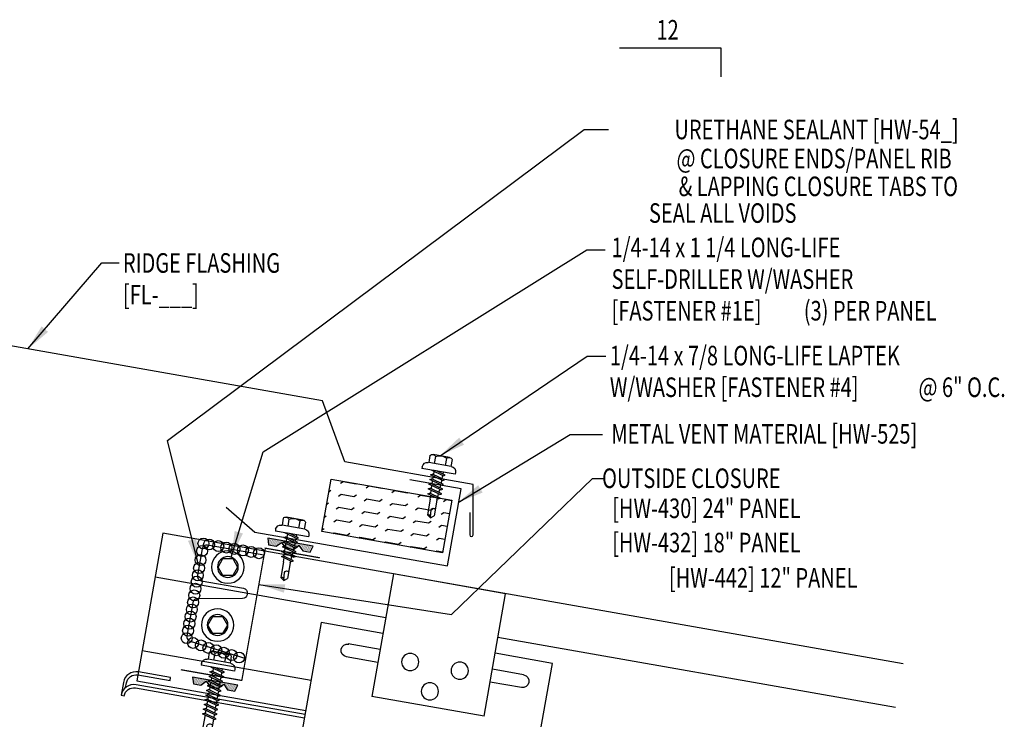
# Model space of a CAD drawing. Extents: x 0.1 to 45, y 9.8 to 35.6.
# Drawn here: x 26.1 to 45, y 22.1 to 35.5 of the extents above; entities that cross this region are included whole.
import ezdxf
from ezdxf.enums import TextEntityAlignment as Align

# ---------------------------------------------------------------- set-up
doc = ezdxf.new("R2010")
doc.units = 0
doc.header["$LTSCALE"] = 4
doc.header["$MEASUREMENT"] = 0
doc.layers.get('0').update_dxf_attribs({"linetype": 'CONTINUOUS'})
for name, color, linetype in [('CLIP', 5, 'CONTINUOUS'), ('CLO', 3, 'CONTINUOUS'), ('DIM', 2, 'CONTINUOUS'), ('FASTENER', 9, 'CONTINUOUS'), ('HATCH', 8, 'CONTINUOUS'), ('MARK', 1, 'CONTINUOUS'), ('PANEL', 11, 'CONTINUOUS'), ('STLA', 10, 'CONTINUOUS'), ('TAPE', 8, 'CONTINUOUS'), ('TEXT', 2, 'CONTINUOUS'), ('THERMAL', 8, 'CONTINUOUS'), ('TRIM', 6, 'CONTINUOUS')]:
    doc.layers.add(name, color=color, linetype=linetype)
doc.styles.add('TEXT1', font='ROMANS.shx', dxfattribs={"width": 0.75, "height": 0.375})
doc.dimstyles.new('DETAIL$7', dxfattribs={"dimscale": 4, "dimtxt": 0.09375, "dimasz": 0.125, "dimexe": 0.0625, "dimexo": 0.125, "dimgap": 0.0625, "dimtad": 1, "dimdec": 4, "dimzin": 3, "dimdsep": 46, "dimlunit": 4, "dimtxsty": 'TEXT1', "dimblk": 'ARCHTICK', "dimcen": 0.0625, "dimclrd": 7, "dimclre": 7, "dimclrt": 2, "dimadec": 0, "dimazin": 0, "dimtfac": 1, "dimtdec": 4, "dimtmove": 0, "dimatfit": 3, "dimfxl": 0, "dimfrac": 2, "dimtolj": 1, "dimtzin": 3, "dimarcsym": 0})

# ---------------------------------------------------------------- blocks, each defined once
blk = doc.blocks.new('*X8')
at = {"color": 0}
for p, q in [((-0.434, 0.135), (-0.434, 0.135)), ((-0.434, 0.123), (-0.434, 0.123)), ((-0.422, 0.141), (-0.422, 0.141)), ((-0.422, 0.129), (-0.422, 0.129)), ((-0.422, 0.117), (-0.422, 0.117)), ((-0.422, 0.105), (-0.422, 0.105)), ((-0.422, 0.094), (-0.422, 0.094)), ((-0.422, 0.082), (-0.422, 0.082)), ((-0.41, 0.135), (-0.41, 0.135)), ((-0.41, 0.123), (-0.41, 0.123)), ((-0.41, 0.111), (-0.41, 0.111)), ((-0.41, 0.1), (-0.41, 0.1)), ((-0.41, 0.088), (-0.41, 0.088)), ((-0.41, 0.076), (-0.41, 0.076)), ((-0.41, 0.064), (-0.41, 0.064)), ((-0.41, 0.053), (-0.41, 0.053)), ((-0.41, 0.041), (-0.41, 0.041)), ((-0.398, 0.141), (-0.398, 0.141)), ((-0.398, 0.129), (-0.398, 0.129)), ((-0.398, 0.117), (-0.398, 0.117)), ((-0.398, 0.105), (-0.398, 0.105)), ((-0.398, 0.094), (-0.398, 0.094)), ((-0.398, 0.082), (-0.398, 0.082)), ((-0.398, 0.07), (-0.398, 0.07)), ((-0.398, 0.059), (-0.398, 0.059)), ((-0.398, 0.047), (-0.398, 0.047)), ((-0.398, 0.035), (-0.398, 0.035)), ((-0.398, 0.023), (-0.398, 0.023)), ((-0.387, 0.135), (-0.387, 0.135)), ((-0.387, 0.123), (-0.387, 0.123)), ((-0.387, 0.111), (-0.387, 0.111)), ((-0.387, 0.1), (-0.387, 0.1)), ((-0.387, 0.088), (-0.387, 0.088)), ((-0.387, 0.076), (-0.387, 0.076)), ((-0.387, 0.064), (-0.387, 0.064)), ((-0.387, 0.053), (-0.387, 0.053)), ((-0.387, 0.041), (-0.387, 0.041)), ((-0.387, 0.029), (-0.387, 0.029)), ((-0.375, 0.141), (-0.375, 0.141)), ((-0.375, 0.129), (-0.375, 0.129)), ((-0.375, 0.117), (-0.375, 0.117)), ((-0.375, 0.105), (-0.375, 0.105)), ((-0.375, 0.094), (-0.375, 0.094)), ((-0.375, 0.082), (-0.375, 0.082)), ((-0.375, 0.07), (-0.375, 0.07)), ((-0.375, 0.059), (-0.375, 0.059)), ((-0.375, 0.047), (-0.375, 0.047)), ((-0.375, 0.035), (-0.375, 0.035)), ((-0.375, 0.023), (-0.375, 0.023)), ((-0.363, 0.135), (-0.363, 0.135)), ((-0.363, 0.123), (-0.363, 0.123)), ((-0.363, 0.111), (-0.363, 0.111)), ((-0.363, 0.1), (-0.363, 0.1)), ((-0.363, 0.088), (-0.363, 0.088)), ((-0.363, 0.076), (-0.363, 0.076)), ((-0.363, 0.064), (-0.363, 0.064)), ((-0.363, 0.053), (-0.363, 0.053)), ((-0.363, 0.041), (-0.363, 0.041)), ((-0.363, 0.029), (-0.363, 0.029)), ((-0.352, 0.141), (-0.352, 0.141)), ((-0.352, 0.129), (-0.352, 0.129)), ((-0.352, 0.117), (-0.352, 0.117)), ((-0.352, 0.105), (-0.352, 0.105)), ((-0.352, 0.094), (-0.352, 0.094)), ((-0.352, 0.082), (-0.352, 0.082)), ((-0.352, 0.07), (-0.352, 0.07)), ((-0.352, 0.059), (-0.352, 0.059)), ((-0.352, 0.047), (-0.352, 0.047)), ((-0.352, 0.035), (-0.352, 0.035)), ((-0.352, 0.023), (-0.352, 0.023)), ((-0.34, 0.135), (-0.34, 0.135)), ((-0.34, 0.123), (-0.34, 0.123)), ((-0.34, 0.111), (-0.34, 0.111)), ((-0.34, 0.1), (-0.34, 0.1)), ((-0.34, 0.088), (-0.34, 0.088)), ((-0.34, 0.076), (-0.34, 0.076)), ((-0.34, 0.064), (-0.34, 0.064)), ((-0.34, 0.053), (-0.34, 0.053)), ((-0.34, 0.041), (-0.34, 0.041)), ((-0.34, 0.029), (-0.34, 0.029)), ((-0.328, 0.141), (-0.328, 0.141)), ((-0.328, 0.129), (-0.328, 0.129)), ((-0.328, 0.117), (-0.328, 0.117)), ((-0.328, 0.105), (-0.328, 0.105)), ((-0.328, 0.094), (-0.328, 0.094)), ((-0.328, 0.082), (-0.328, 0.082)), ((-0.328, 0.07), (-0.328, 0.07)), ((-0.328, 0.059), (-0.328, 0.059)), ((-0.328, 0.047), (-0.328, 0.047)), ((-0.328, 0.035), (-0.328, 0.035)), ((-0.328, 0.023), (-0.328, 0.023)), ((-0.316, 0.135), (-0.316, 0.135)), ((-0.316, 0.123), (-0.316, 0.123)), ((-0.316, 0.111), (-0.316, 0.111)), ((-0.316, 0.1), (-0.316, 0.1)), ((-0.316, 0.088), (-0.316, 0.088)), ((-0.316, 0.076), (-0.316, 0.076)), ((-0.316, 0.064), (-0.316, 0.064)), ((-0.316, 0.053), (-0.316, 0.053)), ((-0.316, 0.041), (-0.316, 0.041)), ((-0.316, 0.029), (-0.316, 0.029)), ((-0.305, 0.141), (-0.305, 0.141)), ((-0.305, 0.129), (-0.305, 0.129)), ((-0.305, 0.117), (-0.305, 0.117)), ((-0.305, 0.105), (-0.305, 0.105)), ((-0.305, 0.094), (-0.305, 0.094)), ((-0.305, 0.082), (-0.305, 0.082)), ((-0.305, 0.07), (-0.305, 0.07)), ((-0.305, 0.059), (-0.305, 0.059)), ((-0.305, 0.047), (-0.305, 0.047)), ((-0.305, 0.035), (-0.305, 0.035)), ((-0.305, 0.023), (-0.305, 0.023)), ((-0.293, 0.135), (-0.293, 0.135)), ((-0.293, 0.123), (-0.293, 0.123)), ((-0.293, 0.111), (-0.293, 0.111)), ((-0.293, 0.1), (-0.293, 0.1)), ((-0.293, 0.088), (-0.293, 0.088)), ((-0.293, 0.076), (-0.293, 0.076)), ((-0.293, 0.064), (-0.293, 0.064)), ((-0.293, 0.053), (-0.293, 0.053)), ((-0.293, 0.041), (-0.293, 0.041)), ((-0.293, 0.029), (-0.293, 0.029)), ((-0.281, 0.141), (-0.281, 0.141)), ((-0.281, 0.129), (-0.281, 0.129)), ((-0.281, 0.117), (-0.281, 0.117)), ((-0.281, 0.105), (-0.281, 0.105)), ((-0.281, 0.094), (-0.281, 0.094)), ((-0.281, 0.082), (-0.281, 0.082)), ((-0.281, 0.07), (-0.281, 0.07)), ((-0.281, 0.059), (-0.281, 0.059)), ((-0.281, 0.047), (-0.281, 0.047)), ((-0.281, 0.035), (-0.281, 0.035)), ((-0.281, 0.023), (-0.281, 0.023)), ((-0.27, 0.135), (-0.27, 0.135)), ((-0.27, 0.123), (-0.27, 0.123)), ((-0.27, 0.111), (-0.27, 0.111)), ((-0.27, 0.1), (-0.27, 0.1)), ((-0.27, 0.088), (-0.27, 0.088)), ((-0.27, 0.076), (-0.27, 0.076)), ((-0.27, 0.064), (-0.27, 0.064)), ((-0.27, 0.053), (-0.27, 0.053)), ((-0.27, 0.041), (-0.27, 0.041)), ((-0.27, 0.029), (-0.27, 0.029)), ((-0.258, 0.141), (-0.258, 0.141)), ((-0.258, 0.129), (-0.258, 0.129)), ((-0.258, 0.117), (-0.258, 0.117)), ((-0.258, 0.105), (-0.258, 0.105)), ((-0.258, 0.094), (-0.258, 0.094)), ((-0.258, 0.082), (-0.258, 0.082)), ((-0.258, 0.07), (-0.258, 0.07)), ((-0.258, 0.059), (-0.258, 0.059)), ((-0.258, 0.047), (-0.258, 0.047)), ((-0.258, 0.035), (-0.258, 0.035)), ((-0.258, 0.023), (-0.258, 0.023)), ((-0.246, 0.135), (-0.246, 0.135)), ((-0.246, 0.123), (-0.246, 0.123)), ((-0.246, 0.111), (-0.246, 0.111)), ((-0.246, 0.1), (-0.246, 0.1)), ((-0.246, 0.088), (-0.246, 0.088)), ((-0.246, 0.076), (-0.246, 0.076)), ((-0.246, 0.064), (-0.246, 0.064)), ((-0.246, 0.053), (-0.246, 0.053)), ((-0.246, 0.041), (-0.246, 0.041)), ((-0.234, 0.141), (-0.234, 0.141)), ((-0.234, 0.129), (-0.234, 0.129)), ((-0.234, 0.117), (-0.234, 0.117)), ((-0.234, 0.105), (-0.234, 0.105)), ((-0.234, 0.094), (-0.234, 0.094)), ((-0.234, 0.082), (-0.234, 0.082)), ((-0.234, 0.07), (-0.234, 0.07)), ((-0.234, 0.059), (-0.234, 0.059)), ((-0.234, 0.047), (-0.234, 0.047)), ((-0.223, 0.135), (-0.223, 0.135)), ((-0.223, 0.123), (-0.223, 0.123)), ((-0.223, 0.111), (-0.223, 0.111)), ((-0.223, 0.1), (-0.223, 0.1)), ((-0.223, 0.088), (-0.223, 0.088)), ((-0.223, 0.076), (-0.223, 0.076)), ((-0.223, 0.064), (-0.223, 0.064)), ((-0.211, 0.141), (-0.211, 0.141)), ((-0.211, 0.129), (-0.211, 0.129)), ((-0.211, 0.117), (-0.211, 0.117)), ((-0.211, 0.105), (-0.211, 0.105)), ((-0.211, 0.094), (-0.211, 0.094)), ((-0.211, 0.082), (-0.211, 0.082)), ((-0.211, 0.07), (-0.211, 0.07)), ((-0.199, 0.135), (-0.199, 0.135)), ((-0.199, 0.123), (-0.199, 0.123)), ((-0.199, 0.111), (-0.199, 0.111)), ((-0.199, 0.1), (-0.199, 0.1)), ((-0.199, 0.088), (-0.199, 0.088)), ((-0.188, 0.141), (-0.188, 0.141)), ((-0.188, 0.129), (-0.188, 0.129)), ((-0.188, 0.117), (-0.188, 0.117)), ((-0.188, 0.105), (-0.188, 0.105)), ((-0.188, 0.094), (-0.188, 0.094)), ((-0.176, 0.135), (-0.176, 0.135)), ((-0.176, 0.123), (-0.176, 0.123)), ((-0.176, 0.111), (-0.176, 0.111)), ((-0.164, 0.141), (-0.164, 0.141)), ((-0.164, 0.129), (-0.164, 0.129)), ((-0.164, 0.117), (-0.164, 0.117)), ((-0.164, 0.105), (-0.164, 0.105)), ((-0.152, 0.135), (-0.152, 0.135)), ((-0.152, 0.123), (-0.152, 0.123)), ((-0.152, 0.111), (-0.152, 0.111)), ((-0.152, 0.1), (-0.152, 0.1)), ((-0.141, 0.141), (-0.141, 0.141)), ((-0.141, 0.129), (-0.141, 0.129)), ((-0.141, 0.117), (-0.141, 0.117)), ((-0.141, 0.105), (-0.141, 0.105)), ((-0.141, 0.094), (-0.141, 0.094)), ((-0.141, 0.082), (-0.141, 0.082)), ((-0.129, 0.135), (-0.129, 0.135)), ((-0.129, 0.123), (-0.129, 0.123)), ((-0.129, 0.111), (-0.129, 0.111)), ((-0.129, 0.1), (-0.129, 0.1)), ((-0.129, 0.088), (-0.129, 0.088)), ((-0.129, 0.076), (-0.129, 0.076)), ((-0.117, 0.141), (-0.117, 0.141)), ((-0.117, 0.129), (-0.117, 0.129)), ((-0.117, 0.117), (-0.117, 0.117)), ((-0.117, 0.105), (-0.117, 0.105)), ((-0.117, 0.094), (-0.117, 0.094)), ((-0.117, 0.082), (-0.117, 0.082)), ((-0.117, 0.07), (-0.117, 0.07)), ((-0.117, 0.059), (-0.117, 0.059)), ((-0.105, 0.135), (-0.105, 0.135)), ((-0.105, 0.123), (-0.105, 0.123)), ((-0.105, 0.111), (-0.105, 0.111)), ((-0.105, 0.1), (-0.105, 0.1)), ((-0.105, 0.088), (-0.105, 0.088)), ((-0.105, 0.076), (-0.105, 0.076)), ((-0.105, 0.064), (-0.105, 0.064)), ((-0.105, 0.053), (-0.105, 0.053)), ((-0.094, 0.141), (-0.094, 0.141)), ((-0.094, 0.129), (-0.094, 0.129)), ((-0.094, 0.117), (-0.094, 0.117)), ((-0.094, 0.105), (-0.094, 0.105)), ((-0.094, 0.094), (-0.094, 0.094)), ((-0.094, 0.082), (-0.094, 0.082)), ((-0.094, 0.07), (-0.094, 0.07)), ((-0.094, 0.059), (-0.094, 0.059)), ((-0.094, 0.047), (-0.094, 0.047)), ((-0.094, 0.035), (-0.094, 0.035)), ((-0.082, 0.135), (-0.082, 0.135)), ((-0.082, 0.123), (-0.082, 0.123)), ((-0.082, 0.111), (-0.082, 0.111)), ((-0.082, 0.1), (-0.082, 0.1)), ((-0.082, 0.088), (-0.082, 0.088)), ((-0.082, 0.076), (-0.082, 0.076)), ((-0.082, 0.064), (-0.082, 0.064)), ((-0.082, 0.053), (-0.082, 0.053)), ((-0.082, 0.041), (-0.082, 0.041)), ((-0.082, 0.029), (-0.082, 0.029)), ((-0.07, 0.141), (-0.07, 0.141)), ((-0.07, 0.129), (-0.07, 0.129)), ((-0.07, 0.117), (-0.07, 0.117)), ((-0.07, 0.105), (-0.07, 0.105)), ((-0.07, 0.094), (-0.07, 0.094)), ((-0.07, 0.082), (-0.07, 0.082)), ((-0.07, 0.07), (-0.07, 0.07)), ((-0.07, 0.059), (-0.07, 0.059)), ((-0.07, 0.047), (-0.07, 0.047)), ((-0.07, 0.035), (-0.07, 0.035)), ((-0.07, 0.023), (-0.07, 0.023)), ((-0.059, 0.135), (-0.059, 0.135)), ((-0.059, 0.123), (-0.059, 0.123)), ((-0.059, 0.111), (-0.059, 0.111)), ((-0.059, 0.1), (-0.059, 0.1)), ((-0.059, 0.088), (-0.059, 0.088)), ((-0.059, 0.076), (-0.059, 0.076)), ((-0.059, 0.064), (-0.059, 0.064)), ((-0.059, 0.053), (-0.059, 0.053)), ((-0.059, 0.041), (-0.059, 0.041)), ((-0.059, 0.029), (-0.059, 0.029)), ((-0.047, 0.141), (-0.047, 0.141)), ((-0.047, 0.129), (-0.047, 0.129)), ((-0.047, 0.117), (-0.047, 0.117)), ((-0.047, 0.105), (-0.047, 0.105)), ((-0.047, 0.094), (-0.047, 0.094)), ((-0.047, 0.082), (-0.047, 0.082)), ((-0.047, 0.07), (-0.047, 0.07)), ((-0.047, 0.059), (-0.047, 0.059)), ((-0.047, 0.047), (-0.047, 0.047)), ((-0.047, 0.035), (-0.047, 0.035)), ((-0.047, 0.023), (-0.047, 0.023)), ((-0.035, 0.135), (-0.035, 0.135)), ((-0.035, 0.123), (-0.035, 0.123)), ((-0.035, 0.111), (-0.035, 0.111)), ((-0.035, 0.1), (-0.035, 0.1)), ((-0.035, 0.088), (-0.035, 0.088)), ((-0.035, 0.076), (-0.035, 0.076)), ((-0.035, 0.064), (-0.035, 0.064)), ((-0.035, 0.053), (-0.035, 0.053)), ((-0.035, 0.041), (-0.035, 0.041)), ((-0.035, 0.029), (-0.035, 0.029)), ((-0.023, 0.141), (-0.023, 0.141)), ((-0.023, 0.129), (-0.023, 0.129)), ((-0.023, 0.117), (-0.023, 0.117)), ((-0.023, 0.105), (-0.023, 0.105)), ((-0.023, 0.094), (-0.023, 0.094)), ((-0.023, 0.082), (-0.023, 0.082)), ((-0.023, 0.07), (-0.023, 0.07)), ((-0.023, 0.059), (-0.023, 0.059)), ((-0.023, 0.047), (-0.023, 0.047)), ((-0.023, 0.035), (-0.023, 0.035)), ((-0.023, 0.023), (-0.023, 0.023)), ((-0.012, 0.135), (-0.012, 0.135)), ((-0.012, 0.123), (-0.012, 0.123)), ((-0.012, 0.111), (-0.012, 0.111)), ((-0.012, 0.1), (-0.012, 0.1)), ((-0.012, 0.088), (-0.012, 0.088)), ((-0.012, 0.076), (-0.012, 0.076)), ((-0.012, 0.064), (-0.012, 0.064)), ((-0.012, 0.053), (-0.012, 0.053)), ((-0.012, 0.041), (-0.012, 0.041)), ((-0.012, 0.029), (-0.012, 0.029)), ((0, 0.141), (0, 0.141)), ((0, 0.129), (0, 0.129)), ((0, 0.117), (0, 0.117)), ((0, 0.105), (0, 0.105)), ((0, 0.094), (0, 0.094)), ((0, 0.082), (0, 0.082)), ((0, 0.07), (0, 0.07)), ((0, 0.059), (0, 0.059)), ((0, 0.047), (0, 0.047)), ((0, 0.035), (0, 0.035)), ((0, 0.023), (0, 0.023)), ((0.012, 0.135), (0.012, 0.135)), ((0.012, 0.123), (0.012, 0.123)), ((0.012, 0.111), (0.012, 0.111)), ((0.012, 0.1), (0.012, 0.1)), ((0.012, 0.088), (0.012, 0.088)), ((0.012, 0.076), (0.012, 0.076)), ((0.012, 0.064), (0.012, 0.064)), ((0.012, 0.053), (0.012, 0.053)), ((0.012, 0.041), (0.012, 0.041)), ((0.012, 0.029), (0.012, 0.029)), ((0.023, 0.141), (0.023, 0.141)), ((0.023, 0.129), (0.023, 0.129)), ((0.023, 0.117), (0.023, 0.117)), ((0.023, 0.105), (0.023, 0.105)), ((0.023, 0.094), (0.023, 0.094)), ((0.023, 0.082), (0.023, 0.082)), ((0.023, 0.07), (0.023, 0.07)), ((0.023, 0.059), (0.023, 0.059)), ((0.023, 0.047), (0.023, 0.047)), ((0.023, 0.035), (0.023, 0.035)), ((0.023, 0.023), (0.023, 0.023)), ((0.035, 0.135), (0.035, 0.135)), ((0.035, 0.123), (0.035, 0.123)), ((0.035, 0.111), (0.035, 0.111)), ((0.035, 0.1), (0.035, 0.1)), ((0.035, 0.088), (0.035, 0.088)), ((0.035, 0.076), (0.035, 0.076)), ((0.035, 0.064), (0.035, 0.064)), ((0.035, 0.053), (0.035, 0.053)), ((0.035, 0.041), (0.035, 0.041)), ((0.035, 0.029), (0.035, 0.029)), ((0.047, 0.141), (0.047, 0.141)), ((0.047, 0.129), (0.047, 0.129)), ((0.047, 0.117), (0.047, 0.117)), ((0.047, 0.105), (0.047, 0.105)), ((0.047, 0.094), (0.047, 0.094)), ((0.047, 0.082), (0.047, 0.082)), ((0.047, 0.07), (0.047, 0.07)), ((0.047, 0.059), (0.047, 0.059)), ((0.047, 0.047), (0.047, 0.047)), ((0.047, 0.035), (0.047, 0.035)), ((0.047, 0.023), (0.047, 0.023)), ((0.059, 0.135), (0.059, 0.135)), ((0.059, 0.123), (0.059, 0.123)), ((0.059, 0.111), (0.059, 0.111)), ((0.059, 0.1), (0.059, 0.1)), ((0.059, 0.088), (0.059, 0.088)), ((0.059, 0.076), (0.059, 0.076)), ((0.059, 0.064), (0.059, 0.064)), ((0.059, 0.053), (0.059, 0.053)), ((0.059, 0.041), (0.059, 0.041)), ((0.059, 0.029), (0.059, 0.029)), ((0.07, 0.141), (0.07, 0.141)), ((0.07, 0.129), (0.07, 0.129)), ((0.07, 0.117), (0.07, 0.117)), ((0.07, 0.105), (0.07, 0.105)), ((0.07, 0.094), (0.07, 0.094)), ((0.07, 0.082), (0.07, 0.082)), ((0.07, 0.07), (0.07, 0.07)), ((0.07, 0.059), (0.07, 0.059)), ((0.07, 0.047), (0.07, 0.047)), ((0.07, 0.035), (0.07, 0.035)), ((0.07, 0.023), (0.07, 0.023)), ((0.082, 0.135), (0.082, 0.135)), ((0.082, 0.123), (0.082, 0.123)), ((0.082, 0.111), (0.082, 0.111)), ((0.082, 0.1), (0.082, 0.1)), ((0.082, 0.088), (0.082, 0.088)), ((0.082, 0.076), (0.082, 0.076)), ((0.082, 0.064), (0.082, 0.064)), ((0.082, 0.053), (0.082, 0.053)), ((0.082, 0.041), (0.082, 0.041)), ((0.082, 0.029), (0.082, 0.029)), ((0.094, 0.141), (0.094, 0.141)), ((0.094, 0.129), (0.094, 0.129)), ((0.094, 0.117), (0.094, 0.117)), ((0.094, 0.105), (0.094, 0.105)), ((0.094, 0.094), (0.094, 0.094)), ((0.094, 0.082), (0.094, 0.082)), ((0.094, 0.07), (0.094, 0.07)), ((0.094, 0.059), (0.094, 0.059)), ((0.094, 0.047), (0.094, 0.047)), ((0.094, 0.035), (0.094, 0.035)), ((0.105, 0.135), (0.105, 0.135)), ((0.105, 0.123), (0.105, 0.123)), ((0.105, 0.111), (0.105, 0.111)), ((0.105, 0.1), (0.105, 0.1)), ((0.105, 0.088), (0.105, 0.088)), ((0.105, 0.076), (0.105, 0.076)), ((0.105, 0.064), (0.105, 0.064)), ((0.105, 0.053), (0.105, 0.053)), ((0.117, 0.141), (0.117, 0.141)), ((0.117, 0.129), (0.117, 0.129)), ((0.117, 0.117), (0.117, 0.117)), ((0.117, 0.105), (0.117, 0.105)), ((0.117, 0.094), (0.117, 0.094)), ((0.117, 0.082), (0.117, 0.082)), ((0.117, 0.07), (0.117, 0.07)), ((0.117, 0.059), (0.117, 0.059)), ((0.129, 0.135), (0.129, 0.135)), ((0.129, 0.123), (0.129, 0.123)), ((0.129, 0.111), (0.129, 0.111)), ((0.129, 0.1), (0.129, 0.1)), ((0.129, 0.088), (0.129, 0.088)), ((0.129, 0.076), (0.129, 0.076)), ((0.141, 0.141), (0.141, 0.141)), ((0.141, 0.129), (0.141, 0.129)), ((0.141, 0.117), (0.141, 0.117)), ((0.141, 0.105), (0.141, 0.105)), ((0.141, 0.094), (0.141, 0.094)), ((0.141, 0.082), (0.141, 0.082)), ((0.152, 0.135), (0.152, 0.135)), ((0.152, 0.123), (0.152, 0.123)), ((0.152, 0.111), (0.152, 0.111)), ((0.152, 0.1), (0.152, 0.1)), ((0.164, 0.141), (0.164, 0.141)), ((0.164, 0.129), (0.164, 0.129)), ((0.164, 0.117), (0.164, 0.117)), ((0.164, 0.105), (0.164, 0.105)), ((0.176, 0.135), (0.176, 0.135)), ((0.176, 0.123), (0.176, 0.123)), ((0.176, 0.111), (0.176, 0.111)), ((0.188, 0.141), (0.188, 0.141)), ((0.188, 0.129), (0.188, 0.129)), ((0.188, 0.117), (0.188, 0.117)), ((0.188, 0.105), (0.188, 0.105)), ((0.188, 0.094), (0.188, 0.094)), ((0.199, 0.135), (0.199, 0.135)), ((0.199, 0.123), (0.199, 0.123)), ((0.199, 0.111), (0.199, 0.111)), ((0.199, 0.1), (0.199, 0.1)), ((0.199, 0.088), (0.199, 0.088)), ((0.211, 0.141), (0.211, 0.141)), ((0.211, 0.129), (0.211, 0.129)), ((0.211, 0.117), (0.211, 0.117)), ((0.211, 0.105), (0.211, 0.105)), ((0.211, 0.094), (0.211, 0.094)), ((0.211, 0.082), (0.211, 0.082)), ((0.211, 0.07), (0.211, 0.07)), ((0.223, 0.135), (0.223, 0.135)), ((0.223, 0.123), (0.223, 0.123)), ((0.223, 0.111), (0.223, 0.111)), ((0.223, 0.1), (0.223, 0.1)), ((0.223, 0.088), (0.223, 0.088)), ((0.223, 0.076), (0.223, 0.076)), ((0.223, 0.064), (0.223, 0.064)), ((0.234, 0.141), (0.234, 0.141)), ((0.234, 0.129), (0.234, 0.129)), ((0.234, 0.117), (0.234, 0.117)), ((0.234, 0.105), (0.234, 0.105)), ((0.234, 0.094), (0.234, 0.094)), ((0.234, 0.082), (0.234, 0.082)), ((0.234, 0.07), (0.234, 0.07)), ((0.234, 0.059), (0.234, 0.059)), ((0.234, 0.047), (0.234, 0.047)), ((0.246, 0.135), (0.246, 0.135)), ((0.246, 0.123), (0.246, 0.123)), ((0.246, 0.111), (0.246, 0.111)), ((0.246, 0.1), (0.246, 0.1)), ((0.246, 0.088), (0.246, 0.088)), ((0.246, 0.076), (0.246, 0.076)), ((0.246, 0.064), (0.246, 0.064)), ((0.246, 0.053), (0.246, 0.053)), ((0.246, 0.041), (0.246, 0.041)), ((0.258, 0.141), (0.258, 0.141)), ((0.258, 0.129), (0.258, 0.129)), ((0.258, 0.117), (0.258, 0.117)), ((0.258, 0.105), (0.258, 0.105)), ((0.258, 0.094), (0.258, 0.094)), ((0.258, 0.082), (0.258, 0.082)), ((0.258, 0.07), (0.258, 0.07)), ((0.258, 0.059), (0.258, 0.059)), ((0.258, 0.047), (0.258, 0.047)), ((0.258, 0.035), (0.258, 0.035)), ((0.258, 0.023), (0.258, 0.023)), ((0.27, 0.135), (0.27, 0.135)), ((0.27, 0.123), (0.27, 0.123)), ((0.27, 0.111), (0.27, 0.111)), ((0.27, 0.1), (0.27, 0.1)), ((0.27, 0.088), (0.27, 0.088)), ((0.27, 0.076), (0.27, 0.076)), ((0.27, 0.064), (0.27, 0.064)), ((0.27, 0.053), (0.27, 0.053)), ((0.27, 0.041), (0.27, 0.041)), ((0.27, 0.029), (0.27, 0.029)), ((0.281, 0.141), (0.281, 0.141)), ((0.281, 0.129), (0.281, 0.129)), ((0.281, 0.117), (0.281, 0.117)), ((0.281, 0.105), (0.281, 0.105)), ((0.281, 0.094), (0.281, 0.094)), ((0.281, 0.082), (0.281, 0.082)), ((0.281, 0.07), (0.281, 0.07)), ((0.281, 0.059), (0.281, 0.059)), ((0.281, 0.047), (0.281, 0.047)), ((0.281, 0.035), (0.281, 0.035)), ((0.281, 0.023), (0.281, 0.023)), ((0.293, 0.135), (0.293, 0.135)), ((0.293, 0.123), (0.293, 0.123)), ((0.293, 0.111), (0.293, 0.111)), ((0.293, 0.1), (0.293, 0.1)), ((0.293, 0.088), (0.293, 0.088)), ((0.293, 0.076), (0.293, 0.076)), ((0.293, 0.064), (0.293, 0.064)), ((0.293, 0.053), (0.293, 0.053)), ((0.293, 0.041), (0.293, 0.041)), ((0.293, 0.029), (0.293, 0.029)), ((0.305, 0.141), (0.305, 0.141)), ((0.305, 0.129), (0.305, 0.129)), ((0.305, 0.117), (0.305, 0.117)), ((0.305, 0.105), (0.305, 0.105)), ((0.305, 0.094), (0.305, 0.094)), ((0.305, 0.082), (0.305, 0.082)), ((0.305, 0.07), (0.305, 0.07)), ((0.305, 0.059), (0.305, 0.059)), ((0.305, 0.047), (0.305, 0.047)), ((0.305, 0.035), (0.305, 0.035)), ((0.305, 0.023), (0.305, 0.023)), ((0.316, 0.135), (0.316, 0.135)), ((0.316, 0.123), (0.316, 0.123)), ((0.316, 0.111), (0.316, 0.111)), ((0.316, 0.1), (0.316, 0.1)), ((0.316, 0.088), (0.316, 0.088)), ((0.316, 0.076), (0.316, 0.076)), ((0.316, 0.064), (0.316, 0.064)), ((0.316, 0.053), (0.316, 0.053)), ((0.316, 0.041), (0.316, 0.041)), ((0.316, 0.029), (0.316, 0.029)), ((0.328, 0.141), (0.328, 0.141)), ((0.328, 0.129), (0.328, 0.129)), ((0.328, 0.117), (0.328, 0.117)), ((0.328, 0.105), (0.328, 0.105)), ((0.328, 0.094), (0.328, 0.094)), ((0.328, 0.082), (0.328, 0.082)), ((0.328, 0.07), (0.328, 0.07)), ((0.328, 0.059), (0.328, 0.059)), ((0.328, 0.047), (0.328, 0.047)), ((0.328, 0.035), (0.328, 0.035)), ((0.328, 0.023), (0.328, 0.023)), ((0.34, 0.135), (0.34, 0.135)), ((0.34, 0.123), (0.34, 0.123)), ((0.34, 0.111), (0.34, 0.111)), ((0.34, 0.1), (0.34, 0.1)), ((0.34, 0.088), (0.34, 0.088)), ((0.34, 0.076), (0.34, 0.076)), ((0.34, 0.064), (0.34, 0.064)), ((0.34, 0.053), (0.34, 0.053)), ((0.34, 0.041), (0.34, 0.041)), ((0.34, 0.029), (0.34, 0.029)), ((0.352, 0.141), (0.352, 0.141)), ((0.352, 0.129), (0.352, 0.129)), ((0.352, 0.117), (0.352, 0.117)), ((0.352, 0.105), (0.352, 0.105)), ((0.352, 0.094), (0.352, 0.094)), ((0.352, 0.082), (0.352, 0.082)), ((0.352, 0.07), (0.352, 0.07)), ((0.352, 0.059), (0.352, 0.059)), ((0.352, 0.047), (0.352, 0.047)), ((0.352, 0.035), (0.352, 0.035)), ((0.352, 0.023), (0.352, 0.023)), ((0.363, 0.135), (0.363, 0.135)), ((0.363, 0.123), (0.363, 0.123)), ((0.363, 0.111), (0.363, 0.111)), ((0.363, 0.1), (0.363, 0.1)), ((0.363, 0.088), (0.363, 0.088)), ((0.363, 0.076), (0.363, 0.076)), ((0.363, 0.064), (0.363, 0.064)), ((0.363, 0.053), (0.363, 0.053)), ((0.363, 0.041), (0.363, 0.041)), ((0.363, 0.029), (0.363, 0.029)), ((0.375, 0.141), (0.375, 0.141)), ((0.375, 0.129), (0.375, 0.129)), ((0.375, 0.117), (0.375, 0.117)), ((0.375, 0.105), (0.375, 0.105)), ((0.375, 0.094), (0.375, 0.094)), ((0.375, 0.082), (0.375, 0.082)), ((0.375, 0.07), (0.375, 0.07)), ((0.375, 0.059), (0.375, 0.059)), ((0.375, 0.047), (0.375, 0.047)), ((0.375, 0.035), (0.375, 0.035)), ((0.375, 0.023), (0.375, 0.023)), ((0.387, 0.135), (0.387, 0.135)), ((0.387, 0.123), (0.387, 0.123)), ((0.387, 0.111), (0.387, 0.111)), ((0.387, 0.1), (0.387, 0.1)), ((0.387, 0.088), (0.387, 0.088)), ((0.387, 0.076), (0.387, 0.076)), ((0.387, 0.064), (0.387, 0.064)), ((0.387, 0.053), (0.387, 0.053)), ((0.387, 0.041), (0.387, 0.041)), ((0.387, 0.029), (0.387, 0.029)), ((0.398, 0.141), (0.398, 0.141)), ((0.398, 0.129), (0.398, 0.129)), ((0.398, 0.117), (0.398, 0.117)), ((0.398, 0.105), (0.398, 0.105)), ((0.398, 0.094), (0.398, 0.094)), ((0.398, 0.082), (0.398, 0.082)), ((0.398, 0.07), (0.398, 0.07)), ((0.398, 0.059), (0.398, 0.059)), ((0.398, 0.047), (0.398, 0.047)), ((0.398, 0.035), (0.398, 0.035)), ((0.398, 0.023), (0.398, 0.023)), ((0.41, 0.135), (0.41, 0.135)), ((0.41, 0.123), (0.41, 0.123)), ((0.41, 0.111), (0.41, 0.111)), ((0.41, 0.1), (0.41, 0.1)), ((0.41, 0.088), (0.41, 0.088)), ((0.41, 0.076), (0.41, 0.076)), ((0.41, 0.064), (0.41, 0.064)), ((0.41, 0.053), (0.41, 0.053)), ((0.41, 0.041), (0.41, 0.041)), ((0.422, 0.141), (0.422, 0.141)), ((0.422, 0.129), (0.422, 0.129)), ((0.422, 0.117), (0.422, 0.117)), ((0.422, 0.105), (0.422, 0.105)), ((0.422, 0.094), (0.422, 0.094)), ((0.422, 0.082), (0.422, 0.082)), ((0.434, 0.135), (0.434, 0.135)), ((0.434, 0.123), (0.434, 0.123))]:
    blk.add_line(p, q, dxfattribs=at)
blk = doc.blocks.new('MB_DBTAP')
at = {"layer": 'TAPE', "color": 9}
blk.add_lwpolyline([(-0.403, 0.018), (-0.442, 0.141), (0.442, 0.141), (0.403, 0.018), (0.26, 0.018), (0.17, 0.109), (0.079, 0.018), (0, 0.018), (-0.079, 0.018), (-0.17, 0.109), (-0.26, 0.018)], close=True, dxfattribs=at)
at = {"layer": 'TAPE', "color": 251}
blk.add_blockref('*X8', (0, 0), dxfattribs=at)
blk = doc.blocks.new('MB_38W')
blk.add_lwpolyline([(-0.094, 0.162), (-0.188, 0), (-0.094, -0.162), (0.094, -0.162), (0.188, 0), (0.094, 0.162)], close=True)
for radius in [0.312, 0.199]:
    blk.add_circle((0, 0), radius)
blk = doc.blocks.new('A$C40D92978')
at = {"layer": 'CLO', "const_width": 0.0239}
blk.add_lwpolyline([(2.668, 0.22), (1.499, 0.014), (1.048, 2.551), (0.002, 2.366)], dxfattribs=at)
at = {"layer": 'CLO'}
blk.add_lwpolyline([(1.074, 2.419), (2.155, 2.61, -0.414214), (2.26, 2.537), (2.349, 2.031, -0.414214), (2.276, 1.927), (1.468, 1.784, 0.414214), (1.395, 1.68), (1.399, 1.658, 0.362577), (1.487, 1.584), (2.353, 1.579, -0.362577), (2.441, 1.505), (2.554, 0.869, -0.377256), (2.492, 0.768), (1.424, 0.435)], format="xyb", dxfattribs=at)
blk = doc.blocks.new('FD-F1e')
at = {"layer": 'TEXT', "style": 'TEXT1', "width": 0.75}
for s, p in [('1/4-14 x 1 1/4 LONG-LIFE', (0.0047, -0.0408)), ('SELF-DRILLER W/WASHER', (0.0047, -0.1926)), ('[FASTENER #1E]', (0.0047, -0.3444))]:
    blk.add_text(s, height=0.09375, dxfattribs=at).set_placement(p)
blk.add_attdef('(QUANTITY)', (0.9263, -0.3444), '', height=0.0938, dxfattribs=at)
blk = doc.blocks.new('FD-F4')
at = {"layer": 'TEXT', "style": 'TEXT1', "width": 0.75}
for s, p in [('1/4-14 x 7/8 LONG-LIFE LAPTEK', (0.0047, -0.0408)), ('W/WASHER [FASTENER #4]', (0.0047, -0.1926))]:
    blk.add_text(s, height=0.09375, dxfattribs=at).set_placement(p)
blk.add_attdef('(QUANTITY)', (1.4847, -0.1926), '', height=0.0938, dxfattribs=at)
blk = doc.blocks.new('MB_DW4')
at = {"layer": 'FASTENER'}
for p, q in [((-0.217, 0.305), (-0.217, 0.171)), ((-0.163, 0.337), (0.159, 0.337)), ((-0.108, 0.305), (-0.108, 0.171)), ((0.105, 0.305), (0.105, 0.171)), ((0.214, 0.305), (0.214, 0.171)), ((-0.326, 0.071), (-0.326, 0.037)), ((-0.326, 0.037), (0.322, 0.037)), ((-0.226, 0.171), (0.214, 0.171)), ((-0.141, -0.014), (0.037, 0.037)), ((-0.105, -0.034), (0.137, 0.035)), ((-0.088, 0.037), (-0.088, 0.001)), ((-0.088, 0.037), (0.085, 0.037)), ((0.085, 0.037), (0.134, 0.037)), ((0.085, 0.02), (0.085, -0.041)), ((0.137, 0.035), (0.134, 0.037)), ((0.322, 0.071), (0.322, 0.037)), ((-0.105, -0.034), (-0.141, -0.014)), ((-0.141, -0.105), (0.102, -0.036)), ((-0.105, -0.125), (-0.141, -0.105)), ((-0.141, -0.196), (0.102, -0.127)), ((-0.105, -0.125), (0.137, -0.056)), ((-0.105, -0.216), (0.137, -0.147)), ((-0.088, -0.029), (-0.088, -0.09)), ((-0.088, -0.12), (-0.088, -0.181)), ((0.085, -0.071), (0.085, -0.131)), ((0.085, -0.162), (0.085, -0.211)), ((0.137, -0.056), (0.102, -0.036)), ((0.137, -0.147), (0.102, -0.127)), ((-0.105, -0.216), (-0.141, -0.196)), ((-0.141, -0.287), (0.102, -0.217)), ((-0.105, -0.307), (-0.141, -0.287)), ((-0.141, -0.378), (0.102, -0.308)), ((-0.105, -0.398), (-0.141, -0.378)), ((-0.105, -0.307), (0.137, -0.238)), ((-0.105, -0.398), (0.137, -0.328)), ((-0.084, -0.27), (-0.088, -0.211)), ((-0.078, -0.36), (-0.082, -0.3)), ((0.071, -0.408), (0.075, -0.346)), ((0.077, -0.315), (0.082, -0.253)), ((0.084, -0.223), (0.085, -0.211)), ((0.137, -0.238), (0.102, -0.217)), ((0.137, -0.328), (0.102, -0.308)), ((-0.122, -0.463), (0.089, -0.403)), ((-0.086, -0.483), (-0.122, -0.463)), ((-0.086, -0.483), (0.124, -0.423)), ((-0.071, -0.449), (-0.075, -0.389)), ((-0.066, -0.516), (-0.069, -0.478)), ((-0.066, -0.516), (-0.066, -0.82)), ((0.063, -0.515), (0.068, -0.439)), ((0.063, -0.516), (0.063, -0.82)), ((0.124, -0.423), (0.089, -0.403)), ((-0.003, -0.854), (0.009, -0.714)), ((-0.002, -0.866), (-0.066, -0.82)), ((-0.002, -0.866), (0.063, -0.82))]:
    blk.add_line(p, q, dxfattribs=at)
for centre, radius, start, end in [((-0.163, 0.274), 0.0628, 29.8754, 150.1246), ((-0.002, 0.141), 0.196, 56.9974, 123.0026), ((0.159, 0.274), 0.0628, 29.8754, 150.1246), ((-0.226, 0.071), 0.1, 90, 180), ((0.222, 0.071), 0.1, 0, 90), ((0.073, -0.516), 0.01, 175.9484, 180), ((-0.036, -0.723), 0.0461, 11.1445, 130.906), ((0.039, -0.855), 0.0422, 55.4585, 194.8454)]:
    blk.add_arc(centre, radius, start, end, dxfattribs=at)
blk = doc.blocks.new('*X15')
at = {"color": 0}
for p, q in [((1.456, 1.206), (1.5, 1.25)), ((1.5, 1.25), (1.75, 1.25)), ((1.75, 1.25), (1.755, 1.255)), ((1.956, 1.206), (2, 1.25)), ((2, 1.25), (2.25, 1.25)), ((2.25, 1.25), (2.255, 1.255)), ((2.456, 1.206), (2.5, 1.25)), ((2.5, 1.25), (2.75, 1.25)), ((2.75, 1.25), (2.755, 1.255)), ((2.956, 1.206), (3, 1.25)), ((3, 1.25), (3.25, 1.25)), ((3.25, 1.25), (3.255, 1.255)), ((3.456, 1.206), (3.5, 1.25)), ((3.5, 1.25), (3.611, 1.25)), ((1.264, 1.014), (1.294, 1.044)), ((1.456, 0.956), (1.5, 1)), ((1.5, 1), (1.75, 1)), ((1.75, 1), (1.794, 1.044)), ((1.956, 0.956), (2, 1)), ((2, 1), (2.25, 1)), ((2.25, 1), (2.294, 1.044)), ((2.456, 0.956), (2.5, 1)), ((2.5, 1), (2.75, 1)), ((2.75, 1), (2.794, 1.044)), ((2.956, 0.956), (3, 1)), ((3, 1), (3.25, 1)), ((3.25, 1), (3.294, 1.044)), ((3.456, 0.956), (3.5, 1)), ((3.5, 1), (3.611, 1)), ((1.264, 0.764), (1.294, 0.794)), ((1.75, 0.75), (1.794, 0.794)), ((2.25, 0.75), (2.294, 0.794)), ((2.75, 0.75), (2.794, 0.794)), ((3.25, 0.75), (3.294, 0.794)), ((1.456, 0.706), (1.5, 0.75)), ((1.5, 0.75), (1.75, 0.75)), ((1.956, 0.706), (2, 0.75)), ((2, 0.75), (2.25, 0.75)), ((2.456, 0.706), (2.5, 0.75)), ((2.5, 0.75), (2.75, 0.75)), ((2.956, 0.706), (3, 0.75)), ((3, 0.75), (3.25, 0.75)), ((3.456, 0.706), (3.5, 0.75)), ((3.5, 0.75), (3.611, 0.75)), ((1.264, 0.514), (1.294, 0.544)), ((1.456, 0.456), (1.5, 0.5)), ((1.5, 0.5), (1.75, 0.5)), ((1.75, 0.5), (1.794, 0.544)), ((1.956, 0.456), (2, 0.5)), ((2, 0.5), (2.25, 0.5)), ((2.25, 0.5), (2.294, 0.544)), ((2.456, 0.456), (2.5, 0.5)), ((2.5, 0.5), (2.75, 0.5)), ((2.75, 0.5), (2.794, 0.544)), ((2.956, 0.456), (3, 0.5)), ((3, 0.5), (3.25, 0.5)), ((3.25, 0.5), (3.294, 0.544)), ((3.456, 0.456), (3.5, 0.5)), ((3.5, 0.5), (3.611, 0.5)), ((1.264, 0.264), (1.294, 0.294)), ((1.482, 0.232), (1.5, 0.25)), ((1.5, 0.25), (1.75, 0.25)), ((1.75, 0.25), (1.794, 0.294)), ((1.982, 0.232), (2, 0.25)), ((2, 0.25), (2.25, 0.25)), ((2.25, 0.25), (2.294, 0.294)), ((2.482, 0.232), (2.5, 0.25)), ((2.5, 0.25), (2.75, 0.25)), ((2.75, 0.25), (2.794, 0.294)), ((2.982, 0.232), (3, 0.25)), ((3, 0.25), (3.25, 0.25)), ((3.25, 0.25), (3.294, 0.294)), ((3.482, 0.232), (3.5, 0.25)), ((3.5, 0.25), (3.611, 0.25))]:
    blk.add_line(p, q, dxfattribs=at)
blk = doc.blocks.new('FZ7')
at = {"layer": 'FASTENER'}
for p, q in [((-0.215, 0.305), (-0.215, 0.171)), ((-0.161, 0.337), (0.161, 0.337)), ((-0.107, 0.305), (-0.107, 0.171)), ((0.107, 0.305), (0.107, 0.171)), ((0.215, 0.305), (0.215, 0.171)), ((-0.324, 0.071), (-0.324, 0.037)), ((-0.324, 0.037), (0.324, 0.037)), ((-0.224, 0.171), (0.215, 0.171)), ((-0.139, -0.016), (0.046, 0.037)), ((-0.104, -0.036), (0.139, 0.033)), ((-0.086, 0.037), (-0.086, -0.001)), ((-0.086, 0.037), (0.086, 0.037)), ((0.086, 0.037), (0.133, 0.037)), ((0.086, 0.018), (0.086, -0.042)), ((0.139, 0.033), (0.133, 0.037)), ((0.324, 0.071), (0.324, 0.037)), ((-0.104, -0.036), (-0.139, -0.016)), ((-0.139, -0.107), (0.104, -0.038)), ((-0.104, -0.127), (-0.139, -0.107)), ((-0.139, -0.198), (0.104, -0.128)), ((-0.104, -0.127), (0.139, -0.058)), ((-0.104, -0.218), (0.139, -0.149)), ((-0.086, -0.031), (-0.086, -0.092)), ((-0.086, -0.122), (-0.086, -0.183)), ((0.086, -0.073), (0.086, -0.133)), ((0.086, -0.164), (0.086, -0.224)), ((0.139, -0.058), (0.104, -0.038)), ((0.139, -0.149), (0.104, -0.128)), ((-0.104, -0.218), (-0.139, -0.198)), ((-0.139, -0.289), (0.104, -0.219)), ((-0.104, -0.309), (-0.139, -0.289)), ((-0.139, -0.38), (0.104, -0.31)), ((-0.104, -0.309), (0.139, -0.239)), ((-0.104, -0.4), (0.139, -0.33)), ((-0.086, -0.213), (-0.086, -0.274)), ((-0.086, -0.304), (-0.086, -0.364)), ((0.086, -0.255), (0.086, -0.315)), ((0.086, -0.345), (0.086, -0.406)), ((0.139, -0.239), (0.104, -0.219)), ((0.139, -0.33), (0.104, -0.31)), ((-0.104, -0.4), (-0.139, -0.38)), ((-0.139, -0.47), (0.104, -0.401)), ((-0.104, -0.491), (-0.139, -0.47)), ((-0.139, -0.561), (0.104, -0.492)), ((-0.104, -0.581), (-0.139, -0.561)), ((-0.104, -0.491), (0.139, -0.421)), ((-0.104, -0.581), (0.139, -0.512)), ((-0.086, -0.395), (-0.086, -0.455)), ((-0.086, -0.486), (-0.086, -0.546)), ((0.086, -0.436), (0.086, -0.497)), ((0.086, -0.527), (0.086, -0.588)), ((0.139, -0.421), (0.104, -0.401)), ((0.139, -0.512), (0.104, -0.492)), ((-0.139, -0.652), (0.104, -0.583)), ((-0.104, -0.672), (-0.139, -0.652)), ((-0.139, -0.743), (0.104, -0.674)), ((-0.104, -0.763), (-0.139, -0.743)), ((-0.104, -0.672), (0.139, -0.603)), ((-0.104, -0.763), (0.139, -0.694)), ((-0.086, -0.577), (-0.086, -0.637)), ((-0.086, -0.667), (-0.086, -0.728)), ((0.086, -0.618), (0.086, -0.679)), ((0.086, -0.709), (0.086, -0.77)), ((0.139, -0.603), (0.104, -0.583)), ((0.139, -0.694), (0.104, -0.674)), ((-0.139, -0.834), (0.104, -0.765)), ((-0.104, -0.854), (-0.139, -0.834)), ((-0.139, -0.925), (0.104, -0.856)), ((-0.104, -0.945), (-0.139, -0.925)), ((-0.104, -0.854), (0.139, -0.785)), ((-0.104, -0.945), (0.139, -0.876)), ((-0.086, -0.758), (-0.086, -0.819)), ((-0.086, -0.849), (-0.086, -0.91)), ((-0.086, -0.94), (-0.086, -1.232)), ((0.086, -0.8), (0.086, -0.861)), ((0.086, -0.891), (0.086, -1.232)), ((0.139, -0.785), (0.104, -0.765)), ((0.139, -0.876), (0.104, -0.856)), ((-0.002, -1.277), (0.014, -1.091)), ((0, -1.293), (-0.086, -1.232)), ((0, -1.293), (0.086, -1.232))]:
    blk.add_line(p, q, dxfattribs=at)
for centre, radius, start, end in [((-0.161, 0.274), 0.0628, 29.8754, 150.1246), ((0, 0.141), 0.196, 56.9974, 123.0026), ((0.161, 0.274), 0.0628, 29.8754, 150.1246), ((-0.224, 0.071), 0.1, 90, 180), ((0.224, 0.071), 0.1, 0, 90), ((-0.046, -1.102), 0.0615, 11.1445, 130.906), ((0.054, -1.278), 0.0563, 55.4585, 194.8454)]:
    blk.add_arc(centre, radius, start, end, dxfattribs=at)
blk = doc.blocks.new('A$C53A16981')
at = {"layer": 'FASTENER', "rotation": 9.999999999999451}
blk.add_blockref('FZ7', (0.332, 1.273), dxfattribs=at)
blk = doc.blocks.new('A$C0B323C8E')
at = {"layer": 'CLIP'}
for p, q in [((-1.293, 2.862), (0.86, 3.242)), ((0.86, 3.242), (1.274, 0.894)), ((-0.879, 0.514), (-1.293, 2.862)), ((1.061, 2.1), (2.243, 2.309)), ((2.243, 2.309), (2.791, -0.797)), ((1.116, 1.793), (1.724, 1.9)), ((-2.189, 1.527), (-1.092, 1.721)), ((-1.641, -1.579), (-2.189, 1.527)), ((1.159, 1.546), (1.767, 1.654)), ((-1.637, 1.307), (-1.038, 1.413)), ((-1.594, 1.061), (-0.994, 1.167)), ((-0.879, 0.514), (1.274, 0.894)), ((2.097, -0.109), (1.851, -0.152)), ((1.851, -0.152), (1.967, -0.815)), ((2.214, -0.772), (2.097, -0.109)), ((-1.663, -1.455), (2.769, -0.674)), ((-0.981, -0.652), (-1.227, -0.695)), ((-1.227, -0.695), (-1.11, -1.358)), ((-0.981, -0.652), (-0.864, -1.315)), ((-0.864, -1.315), (-0.981, -0.652)), ((-1.641, -1.579), (2.791, -0.797))]:
    blk.add_line(p, q, dxfattribs=at)
for centre in [(0.537, 1.554), (-0.413, 1.386), (0.16, 0.99)]:
    blk.add_circle(centre, 0.165, dxfattribs=at)
for centre, start, end in [((1.737, 1.775), 280, 100), ((-1.616, 1.184), 100, 280)]:
    blk.add_arc(centre, 0.125, start, end, dxfattribs=at)
blk = doc.blocks.new('_ArchTick')
at = {"color": 0, "linetype": 'ByBlock', "const_width": 0.15}
blk.add_lwpolyline([(-0.5, -0.5), (0.5, 0.5)], dxfattribs=at)
blk = doc.blocks.new('slopr1')
at = {"layer": 'MARK', "color": 6}
blk.add_lwpolyline([(0, 0), (0, 0.1368), (-0.4871, 0.1368)], dxfattribs=at)
at = {"layer": 'MARK', "color": 2, "style": 'TEXT1', "width": 0.75}
blk.add_text('12', height=0.09375, dxfattribs=at).set_placement((-0.3095, 0.1779))
blk.add_attdef('SLOPR1', (0.0415, 0.0243), '', height=0.0938, dxfattribs=at)

msp = doc.modelspace()

# ---------------------------------------------------------------- linework, layer by layer
at = {"layer": 'DIM', "color": 7}
for p, q in [((36.95063, 33.39413), (37.41917, 33.39413)), ((37.00275, 31.08721), (37.35764, 31.08721)), ((37.11572, 26.70075), (37.34429, 26.70075))]:
    msp.add_line(p, q, dxfattribs=at)
at = {"layer": 'PANEL'}
for p, q in [((28.87273, 25.65075), (28.37436, 22.82435)), ((28.72582, 24.8176), (33.14777, 24.0379)), ((35.30105, 23.65821), (42.92348, 22.31418)), ((28.47681, 23.40539), (31.71703, 22.83405))]:
    msp.add_line(p, q, dxfattribs=at)
for points in [[(43.07038, 23.14732), (28.87273, 25.65075)], [(28.37436, 22.82435), (31.61458, 22.25302)]]:
    msp.add_lwpolyline(points, dxfattribs=at)
at = {"layer": 'STLA'}
msp.add_line((28.07372, 22.54347), (28.13261, 22.53309), dxfattribs=at)
for points in [[(28.16061, 22.69188), (28.17651, 22.78205, -0.41421356), (28.39372, 22.93414), (29.01188, 22.82514), (29.02226, 22.88403), (28.4041, 22.99303, 0.41421356), (28.11761, 22.79243), (28.07372, 22.54347)], [(31.60042, 22.17273), (28.3602, 22.74407, 0.41421356), (28.07372, 22.54347)], [(28.13261, 22.53309, -0.41421356), (28.34982, 22.68518), (31.59004, 22.11384)]]:
    msp.add_lwpolyline(points, format="xyb", dxfattribs=at)
at = {"layer": 'TAPE'}
for centre in [(29.65251, 25.45555), (29.76057, 25.4365), (29.93654, 25.40547), (29.62712, 25.31152), (30.09178, 25.3781), (30.24566, 25.35096), (30.40991, 25.322), (30.5677, 25.29418), (30.71557, 25.2681), (29.59653, 25.13805), (29.54491, 24.84533), (29.56931, 24.98365), (29.52338, 24.72322), (29.47677, 24.45889), (29.4996, 24.58835), (29.45331, 24.3258), (29.42926, 24.18943), (29.38146, 23.91833), (29.40543, 24.05425), (29.3576, 23.78301), (29.33239, 23.64003), (29.45356, 23.54788), (29.60371, 23.5005), (29.74859, 23.45311), (29.89765, 23.40812), (30.04254, 23.36073), (30.19159, 23.31573), (30.33648, 23.26835)]:
    msp.add_circle(centre, 0.10482, dxfattribs=at)
at = {"layer": 'THERMAL', "color": 8}
msp.add_lwpolyline([(32.10281, 26.69173), (34.41426, 26.28416), (34.23662, 25.27671), (31.92517, 25.68428)], close=True, dxfattribs=at)
at = {"layer": 'TRIM'}
msp.add_lwpolyline([(34.76066, 26.05232), (34.76066, 25.61922, 1), (34.82316, 25.61922), (34.82316, 26.58794), (32.36091, 27.02074), (31.93275, 28.19513), (23.16165, 29.73708), (14.39054, 28.19513), (13.96238, 27.02074), (11.50013, 26.58794), (11.50013, 25.61922, 1), (11.56263, 25.61922), (11.56263, 26.05232)], format="xyb", dxfattribs=at)
msp.add_lwpolyline([(30.08979, 26.15303), (30.64018, 25.6752), (34.33321, 25.02402), (34.59368, 26.50123), (33.60887, 26.67488)], dxfattribs=at)

# ---------------------------------------------------------------- block references
at = {"layer": 'CLIP', "xscale": -1}
msp.add_blockref('A$C0B323C8E', (34.15477, 21.62947), dxfattribs=at)
at = {"layer": 'CLO', "xscale": -1}
msp.add_blockref('A$C40D92978', (31.88716, 22.81472), dxfattribs=at)
at = {"layer": 'FASTENER', "xscale": -1}
for p, rotation in [((34.15381, 26.80332), 350.0000000000006), ((31.34176, 25.60214), 350.0000000000001)]:
    msp.add_blockref('MB_DW4', p, dxfattribs=dict(at, rotation=rotation))
for name, p in [('MB_38W', (30.1203, 25.00425)), ('MB_38W', (29.92411, 23.8916)), ('A$C53A16981', (30.25404, 21.75578))]:
    msp.add_blockref(name, p, dxfattribs=at)
at = {"layer": 'HATCH', "extrusion": (0, 0, -1), "xscale": -0.9999999999999999, "zscale": -1, "rotation": 9.999999999999964}
msp.add_blockref('*X15', (-30.64018, 25.6752), dxfattribs=at)
at = {"layer": 'MARK', "xscale": 4, "yscale": 4, "zscale": 4}
msp.add_blockref('slopr1', (39.57875, 34.40953), dxfattribs=at)
at = {"layer": 'TAPE', "xscale": -1, "rotation": 350.0000000000001}
for p in [(31.29679, 25.33955), (29.85433, 22.6779)]:
    msp.add_blockref('MB_DBTAP', p, dxfattribs=at)
at = {"layer": 'TEXT', "xscale": 4, "yscale": 4, "zscale": 4}
for name, p, values in [('FD-F1e', (37.46028, 31.1104), {'(QUANTITY)': '(3) PER PANEL'}), ('FD-F4', (37.42726, 29.03573), {'(QUANTITY)': '@ 6" O.C.'})]:
    msp.add_blockref(name, p, dxfattribs=at).add_auto_attribs(values)

# ---------------------------------------------------------------- texts
at = {"layer": 'TEXT', "style": 'TEXT1', "width": 0.75}
for s, p in [('URETHANE SEALANT [HW-54_]', (44.1345, 33.20878)), ('@ CLOSURE ENDS/PANEL RIB', (44.00141, 32.65257)), ('& LAPPING CLOSURE TABS TO', (44.12322, 32.11824)), ('SEAL ALL VOIDS', (41.02508, 31.6064)), ('[HW-442] 12" PANEL', (42.19376, 24.60947))]:
    msp.add_text(s, height=0.375, dxfattribs=at).set_placement(p, align=Align.RIGHT)
for s, p in [('RIDGE FLASHING', (28.10912, 30.64891)), ('[FL-___]', (28.10912, 30.04177)), ('METAL VENT MATERIAL [HW-525]', (37.47512, 27.3708)), (' OUTSIDE CLOSURE', (37.21207, 26.51963)), ('[HW-430] 24" PANEL', (37.49026, 25.9435)), ('[HW-432] 18" PANEL', (37.49026, 25.28587))]:
    msp.add_text(s, height=0.375, dxfattribs=at).set_placement(p)

# ---------------------------------------------------------------- leaders
at = {"layer": 'DIM'}
for points in [[(29.55673, 25.04108), (28.96317, 27.42899), (36.95063, 33.39413)], [(30.18457, 25.19282), (30.79975, 27.21435), (37.00275, 31.08721)], [(26.28424, 29.18813), (27.70492, 30.83776), (28.03336, 30.83776)], [(34.1889, 27.1389), (37.011, 29.04651), (37.36998, 29.04651)], [(34.536, 26.24404), (36.68541, 27.54465), (37.30437, 27.54465)], [(30.71533, 24.67009), (34.41248, 24.09595), (37.11572, 26.70075)]]:
    msp.add_leader(points, dimstyle='DETAIL$7', dxfattribs=at)

doc.saveas('drawing.dxf')
